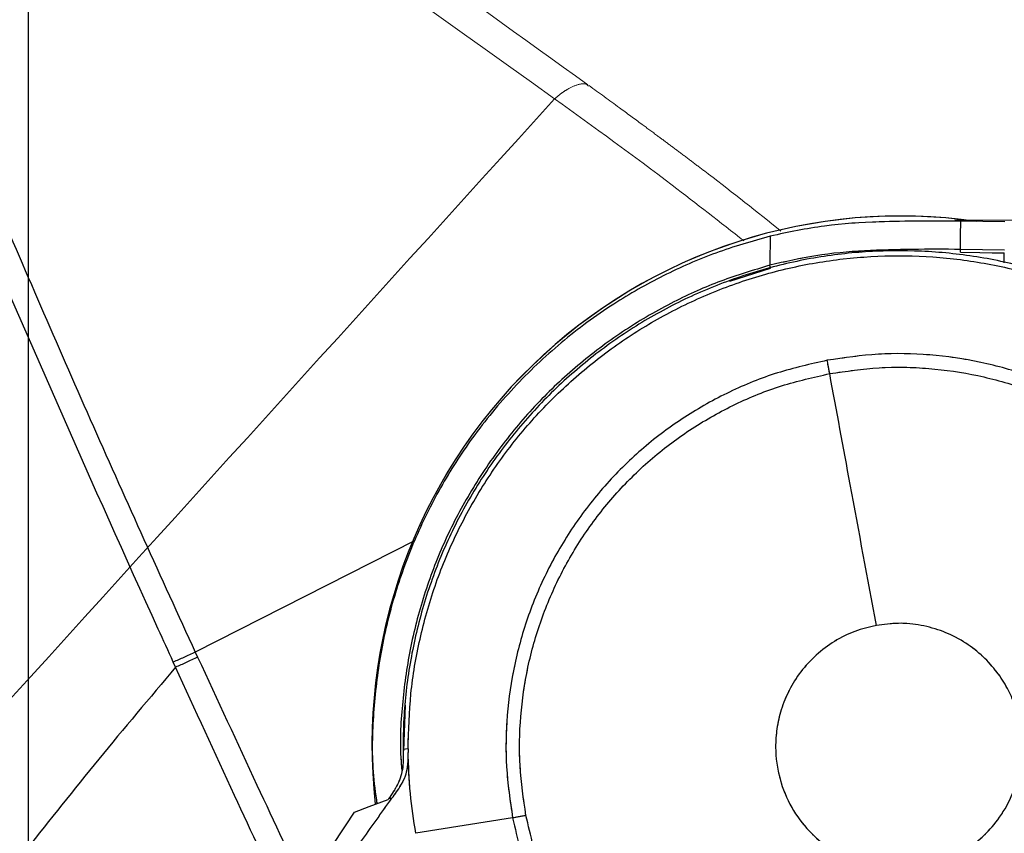
# Model space of a CAD drawing. Units: millimetres. Extents: x 0 to 297, y 0 to 210.
# Drawn here: x 157 to 164, y 96 to 102 of the extents above; entities that cross this region are included whole.
import ezdxf

# ---------------------------------------------------------------- set-up
doc = ezdxf.new("R2010")
doc.units = ezdxf.units.MM
doc.linetypes.add('PHANTOM', pattern=[12.7, 6.35, -1.27, 1.27, -1.27, 1.27, -1.27])
doc.layers.add('DEFAULT', color=179, linetype='Continuous')
doc.styles.add('SLDTEXTSTYLE3', font='TXT', dxfattribs={"width": 0.75})
doc.dimstyles.new('SLDDIMSTYLE2', dxfattribs={"dimtxt": 3.5, "dimasz": 3.302, "dimexe": 0, "dimexo": 0.0625, "dimgap": 0.875, "dimtad": 1, "dimdec": 0, "dimlfac": 15, "dimrnd": 1e-09, "dimzin": 12, "dimdsep": 46, "dimtxsty": 'SLDTEXTSTYLE3', "dimsah": 1, "dimcen": 0.09, "dimadec": 0, "dimazin": 3, "dimtfac": 1, "dimtdec": 0, "dimtofl": 0, "dimtmove": 0, "dimatfit": 3, "dimfxl": 0, "dimfrac": 2, "dimtolj": 1, "dimtzin": 12, "dimarcsym": 0})
doc.dimstyles.new('SLDDIMSTYLE3', dxfattribs={"dimtxt": 3.5, "dimasz": 3.302, "dimexe": 0, "dimexo": 0.0625, "dimgap": 0.875, "dimtad": 1, "dimdec": 0, "dimlfac": 15, "dimrnd": 1e-09, "dimzin": 12, "dimdsep": 46, "dimtxsty": 'SLDTEXTSTYLE3', "dimsah": 1, "dimcen": 0.09, "dimadec": 0, "dimazin": 3, "dimtfac": 1, "dimtdec": 0, "dimtmove": 0, "dimatfit": 0, "dimfxl": 0, "dimfrac": 2, "dimtolj": 1, "dimtzin": 12, "dimarcsym": 0})

# ---------------------------------------------------------------- blocks, each defined once
blk = doc.blocks.new('_D_4')
at = {"layer": 'DEFAULT'}
for p, q in [((156.8351, 82.2461), (156.8351, 152.7934)), ((177.3912, 148.5541), (177.3912, 152.7934)), ((156.8351, 151.7934), (150.4851, 151.7934)), ((177.3912, 151.7934), (156.8351, 151.7934)), ((177.3912, 151.7934), (215.7912, 151.7934))]:
    blk.add_line(p, q, dxfattribs=at)
for points in [[(156.8351, 151.7934), (153.5331, 152.3014), (153.5331, 151.2854)], [(177.3912, 151.7934), (180.6932, 151.2854), (180.6932, 152.3014)]]:
    blk.add_solid(points, dxfattribs=at)
at = {"layer": 'DEFAULT', "char_height": 3.5, "attachment_point": 1, "style": 'SLDTEXTSTYLE3'}
for s, insert in [('308', (197.3311, 156.3054)), ('Backrest', (191.68, 150.7492)), ('Fully reclined', (186.6293, 145.1929))]:
    blk.add_mtext(s, dxfattribs=dict(at, insert=insert))
blk = doc.blocks.new('_D_5')
at = {"layer": 'DEFAULT'}
for p, q in [((128.7907, 128.214), (108.0063, 128.214)), ((109.0063, 128.214), (109.0063, 41.008)), ((157.1271, 41.008), (108.0063, 41.008))]:
    blk.add_line(p, q, dxfattribs=at)
for points in [[(109.0063, 128.214), (108.4983, 124.912), (109.5143, 124.912)], [(109.0063, 41.008), (109.5143, 44.31), (108.4983, 44.31)]]:
    blk.add_solid(points, dxfattribs=at)
at = {"layer": 'DEFAULT', "char_height": 3.5, "attachment_point": 1, "rotation": 90, "style": 'SLDTEXTSTYLE3'}
for s, insert in [('Fully reclined', (115.6067, 48.2851)), ('1474 Max', (104.4942, 52.1886)), ('Backrest', (110.0505, 53.3358)), ('Min', (98.938, 64.006)), ('1308', (98.938, 53.6615))]:
    blk.add_mtext(s, dxfattribs=dict(at, insert=insert))
blk = doc.blocks.new('_D_6')
at = {"layer": 'DEFAULT'}
for p, q in [((142.5047, 138.3056), (87.8821, 138.3056)), ((88.8821, 41.008), (88.8821, 138.3056)), ((157.1271, 41.008), (87.8821, 41.008))]:
    blk.add_line(p, q, dxfattribs=at)
for points in [[(88.8821, 138.3056), (88.3741, 135.0036), (89.3901, 135.0036)], [(88.8821, 41.008), (89.3901, 44.31), (88.3741, 44.31)]]:
    blk.add_solid(points, dxfattribs=at)
at = {"layer": 'DEFAULT', "char_height": 3.5, "attachment_point": 1, "rotation": 90, "style": 'SLDTEXTSTYLE3'}
for s, insert in [('Fully upright', (95.4825, 48.7836)), ('1682 Max', (78.8138, 51.4499)), ('Backrest', (89.9263, 52.5972)), ('Min', (84.37, 63.9333)), ('1459', (84.37, 52.2763))]:
    blk.add_mtext(s, dxfattribs=dict(at, insert=insert))

msp = doc.modelspace()

# ---------------------------------------------------------------- linework, layer by layer
at = {"color": 7, "linetype": 'PHANTOM', "lineweight": 18}
for p, q in [((160.686516, 101.1241128), (160.6794129, 101.130035)), ((160.686516, 101.1241128), (160.6794129, 101.130035)), ((163.4867, 100.202545), (163.2035155, 100.2021756)), ((163.5476096, 100.1907593), (163.2456137, 100.1954593)), ((163.6909702, 100.202483), (163.4867, 100.202545)), ((161.935044, 100.0933152), (161.9317684, 99.9041279)), ((163.5442651, 99.9975947), (163.2422699, 100.0022621)), ((163.5427466, 99.9098691), (163.5439286, 99.9781554)), ((161.9317684, 99.9041279), (161.9315724, 99.8928029)), ((161.9315712, 99.8928026), (161.9312012, 99.8927034)), ((161.9362369, 99.8739322), (161.9312012, 99.8927034)), ((159.4162251, 96.554415), (159.4267806, 96.8698568)), ((159.4454479, 96.5695642), (159.445642, 96.5437395)), ((159.3112131, 96.224542), (159.3084589, 96.2203224)), ((159.33454, 96.2293036), (159.3112131, 96.224542)), ((160.1638581, 96.0943804), (159.4986416, 95.9885046))]:
    msp.add_line(p, q, dxfattribs=at)
at = {"color": 7, "linetype": 'Continuous', "lineweight": 25}
for p, q in [((163.5476096, 100.1907593), (163.2456137, 100.1954593)), ((161.935044, 100.0933152), (161.9317684, 99.9041279)), ((163.5442651, 99.9975947), (163.2422699, 100.0022621)), ((163.5427466, 99.9098691), (163.5439286, 99.9781554)), ((161.9317684, 99.9041279), (161.9315724, 99.8928029)), ((161.9315712, 99.8928026), (161.9312012, 99.8927034)), ((161.9362369, 99.8739322), (161.9312012, 99.8927034)), ((159.488964, 97.9989038), (157.9826278, 97.23355)), ((157.9826278, 97.23355), (157.9988185, 97.1984274)), ((157.8475281, 97.1300837), (157.8314546, 97.1653027)), ((159.4162251, 96.554415), (159.4267806, 96.8698568)), ((159.4454479, 96.5695642), (159.445642, 96.5437395)), ((159.3112131, 96.224542), (159.3084589, 96.2203224)), ((159.33454, 96.2293036), (159.3112131, 96.224542)), ((160.1638581, 96.0943804), (159.4986416, 95.9885046))]:
    msp.add_line(p, q, dxfattribs=at)
at = {"color": 7, "linetype": 'Continuous', "lineweight": 25, "flags": 128}
for points in [[(163.2422699, 100.0022621), (163.2439188, 100.0973049), (163.2456137, 100.1954593)], [(163.2418937, 99.9828293), (163.3753477, 99.9807629), (163.4596382, 99.9794576), (163.5264268, 99.9784234), (163.5439286, 99.9781525)], [(161.6571149, 99.7833506), (161.936233, 99.8739312), (161.9362369, 99.8739322), (161.9362369, 99.8739322)], [(159.4454479, 96.5695642), (159.428018, 96.5665037), (159.410882, 96.5634938)], [(159.076407, 96.1343285), (159.1770681, 96.1716315), (159.3084589, 96.2203224)], [(158.9171696, 95.8910762), (159.014242, 96.0393642), (159.076407, 96.1343285)]]:
    msp.add_lwpolyline(points, dxfattribs=at)
at = {"color": 7, "linetype": 'PHANTOM', "lineweight": 18, "flags": 128}
for points in [[(163.2422699, 100.0022621), (163.2439188, 100.0973049), (163.2456137, 100.1954593)], [(163.2418937, 99.9828293), (163.3753477, 99.9807629), (163.4596382, 99.9794576), (163.5264268, 99.9784234), (163.5439286, 99.9781525)], [(161.6571149, 99.7833506), (161.936233, 99.8739312), (161.9362369, 99.8739322), (161.9362369, 99.8739322)], [(159.4454479, 96.5695642), (159.428018, 96.5665037), (159.410882, 96.5634938)], [(159.076407, 96.1343285), (159.1770681, 96.1716315), (159.3084589, 96.2203224)], [(158.9171696, 95.8910762), (159.014242, 96.0393642), (159.076407, 96.1343285)]]:
    msp.add_lwpolyline(points, dxfattribs=at)
at = {"color": 7, "linetype": 'Continuous', "lineweight": 25}
msp.add_arc((162.8304837, 96.5980581), 3.6333333, 81.75180513, 186.45655307, dxfattribs=at)
at = {"color": 7, "linetype": 'PHANTOM', "lineweight": 18}
msp.add_arc((162.8304837, 96.5980581), 3.6333333, 81.75180513, 186.45655307, dxfattribs=at)
at = {"color": 7, "linetype": 'Continuous', "lineweight": 25}
for points, knots in [([(152.921493, 109.8181515), (152.9214935, 109.8181502), (153.1280739, 109.235813), (153.6154873, 107.8854414), (154.4072644, 105.775723), (155.4169784, 103.1963912), (156.3749557, 100.8656542), (157.2780488, 98.7835604), (157.7451063, 97.7489842), (157.9826273, 97.2335513), (157.9826278, 97.23355)], [0, 0, 0, 0, 0.000000295, 0.136609567, 0.31739941, 0.498189199, 0.749010863, 0.874505539, 0.999999705, 1, 1, 1, 1]), ([(157.8314546, 97.1653027), (157.796993, 97.2408528), (157.3083445, 98.3121136), (156.3932279, 100.3920472), (155.2433453, 103.1714635), (154.2407488, 105.7125183), (153.4396714, 107.821109), (152.9502112, 109.1722208), (152.7395375, 109.7537672)], [0, 0, 0, 0, 0.018343232, 0.260097311, 0.501857853, 0.682627043, 0.863396123, 1, 1, 1, 1]), ([(165.8119648, 101.3648468), (165.2612087, 102.1951827), (164.1343452, 103.8940747), (162.3873256, 106.4324947), (161.194837, 108.1422666), (160.5985889, 108.9971582)], [0, 0, 0, 0, 0.323407595, 0.661701586, 1, 1, 1, 1]), ([(166.0688087, 101.3604011), (165.7830872, 101.7939329), (165.1907621, 102.6926815), (164.2934087, 104.0317893), (163.3895972, 105.3600626), (162.5135064, 106.627502), (161.6723214, 107.8395622), (161.1227702, 108.6283964), (160.8540949, 109.014057)], [0, 0, 0, 0, 0.168201274, 0.348695645, 0.522117308, 0.688572181, 0.847743122, 1, 1, 1, 1]), ([(163.2456137, 100.1954593), (163.0585026, 100.1963934), (162.7459407, 100.1979538), (162.3062837, 100.1715303), (162.0591915, 100.1194713), (161.935044, 100.0933152)], [0, 0, 0, 0, 0.4259886133, 0.7115973916, 1, 1, 1, 1]), ([(161.935044, 100.0933152), (161.8092789, 100.0573154), (161.5573756, 99.985209), (161.1972996, 99.8262504), (160.8390727, 99.6234425), (160.4924611, 99.3672398), (160.1661816, 99.0581855), (159.8888453, 98.722214), (159.6619527, 98.367193), (159.4818961, 98.0017296), (159.3436741, 97.6185292), (159.249606, 97.2218792), (159.2030605, 96.8176934), (159.1924986, 96.4715322), (159.2209983, 96.2644557), (159.2310218, 96.1916257)], [0, 0, 0, 0, 0.0756566878, 0.1515378176, 0.2271942174, 0.3136025109, 0.4003466182, 0.4867549116, 0.5651262573, 0.6437475158, 0.7221188615, 0.8004902071, 0.8791114656, 0.9574828113, 1, 1, 1, 1]), ([(166.1830989, 97.1250137), (166.1583284, 97.2521316), (166.1087873, 97.5063681), (165.9811701, 97.872157), (165.8162213, 98.2202465), (165.6138841, 98.5459299), (165.376859, 98.8473585), (165.1066731, 99.1196248), (164.8079861, 99.3603098), (164.4843474, 99.5664676), (164.1390973, 99.7341008), (163.7773719, 99.8624241), (163.4036078, 99.9498546), (163.0222865, 99.9937535), (162.6385169, 99.9950995), (162.2569189, 99.953877), (161.8825927, 99.8690867), (161.5200324, 99.7433427), (161.1736061, 99.578143), (160.848458, 99.3742342), (160.5479594, 99.1355768), (160.2757218, 98.8650235), (160.0363789, 98.5649574), (159.8318012, 98.2402289), (159.6644801, 97.8947749), (159.537813, 97.532357), (159.4527281, 97.1582028), (159.4141835, 96.833061), (159.4117515, 96.6344897), (159.410882, 96.5634943)], [0, 0, 0, 0, 0.038127205, 0.076254614, 0.113797497, 0.151459922, 0.189002779, 0.226570191, 0.264257142, 0.30182431, 0.339412748, 0.377121081, 0.414709529, 0.452293978, 0.489998293, 0.527582741, 0.565164789, 0.602866621, 0.640448549, 0.67803006, 0.715731331, 0.753312742, 0.790899163, 0.828605549, 0.866192223, 0.903781801, 0.941491479, 0.979081389, 1, 1, 1, 1]), ([(163.2422699, 100.0022621), (163.0223092, 100.0032019), (162.6901067, 100.0046214), (162.2508564, 99.9668389), (162.0364899, 99.9171313), (161.9315724, 99.8928029)], [0, 0, 0, 0, 0.500141069, 0.755353657, 1, 1, 1, 1]), ([(159.4454479, 96.5695642), (159.4490651, 96.6959463), (159.456311, 96.9491133), (159.5208576, 97.3240932), (159.6235095, 97.689905), (159.7683888, 98.0414099), (159.9511029, 98.3746521), (160.1697179, 98.6855834), (160.4225921, 98.9692902), (160.7053173, 99.2231282), (161.0144561, 99.4440698), (161.3469046, 99.6280123), (161.6976209, 99.7739173), (162.062395, 99.8800499), (162.4369381, 99.9435698), (162.8161515, 99.9651732), (163.1954876, 99.9445951), (163.5699581, 99.8805626), (163.9349796, 99.7754176), (164.2861521, 99.6304318), (164.6183433, 99.4460419), (164.9279911, 99.2259711), (165.2113842, 98.9729013), (165.4637616, 98.6889561), (165.683328, 98.3788703), (165.8781703, 98.0243035), (166.0403374, 97.6255513), (166.1056215, 97.3300197), (166.1382635, 97.182254)], [0, 0, 0, 0, 0.03786576, 0.075852223, 0.113717619, 0.151583209, 0.189569613, 0.227435183, 0.265289381, 0.303264478, 0.341118921, 0.378963204, 0.416928212, 0.454772556, 0.492614229, 0.530576524, 0.568418145, 0.606263271, 0.644229078, 0.682074233, 0.719921706, 0.757889984, 0.795737649, 0.833582559, 0.871548044, 0.909392539, 0.9546963, 1, 1, 1, 1]), ([(161.9312012, 99.8927034), (161.8184257, 99.8587824), (161.5928748, 99.7909404), (161.2603916, 99.64169), (160.9357178, 99.4539987), (160.6257857, 99.2244363), (160.3430877, 98.9621111), (160.0924245, 98.6689798), (159.8758507, 98.3499263), (159.6958954, 98.0087682), (159.5565878, 97.6492164), (159.4570646, 97.276402), (159.4030399, 96.8951193), (159.3858804, 96.6085597), (159.3996436, 96.451682), (159.4022034, 96.4225033)], [0, 0, 0, 0, 0.076044199, 0.152088397, 0.234907941, 0.317991581, 0.400811125, 0.483630668, 0.566714309, 0.649533852, 0.732353396, 0.815437037, 0.89825658, 0.981076123, 1, 1, 1, 1]), ([(162.3266494, 99.239812), (162.2114413, 99.2139322), (161.9812079, 99.1622136), (161.6523642, 99.0281287), (161.3436156, 98.8558581), (161.0599632, 98.6438494), (160.8067562, 98.3972092), (160.5877639, 98.1194757), (160.4067385, 97.8155346), (160.2670312, 97.4908609), (160.1705817, 97.1501702), (160.1201738, 96.8001721), (160.1126204, 96.4450192), (160.1467758, 96.2112809), (160.1638581, 96.0943804)], [0, 0, 0, 0, 0.083491096, 0.166849672, 0.250378396, 0.333287704, 0.416840145, 0.499972931, 0.58301742, 0.666628753, 0.749552102, 0.832973894, 0.916464504, 1, 1, 1, 1]), ([(165.4730211, 97.0763743), (165.4471485, 97.1916926), (165.3954178, 97.4222637), (165.2612563, 97.7513325), (165.0888914, 98.0602419), (164.8768301, 98.3439693), (164.630083, 98.5972347), (164.3521526, 98.8163253), (164.0481302, 98.9973263), (163.7232785, 99.1370133), (163.3823867, 99.2334304), (163.0322872, 99.2837222), (162.6770982, 99.2911316), (162.4435272, 99.2569275), (162.3266494, 99.239812)], [0, 0, 0, 0, 0.083534065, 0.167020713, 0.250446221, 0.333369284, 0.416979851, 0.500026257, 0.58315772, 0.666711458, 0.749621164, 0.833149391, 0.916508704, 1, 1, 1, 1]), ([(162.3436465, 99.14807), (162.3418896, 99.1575529), (162.3384605, 99.1760619), (162.333789, 99.201276), (162.3297171, 99.223254), (162.3276886, 99.2342026), (162.3266494, 99.239812)], [0, 0, 0, 0, 0.2561674467, 0.5, 0.7438325533, 1, 1, 1, 1]), ([(162.3436465, 99.14807), (162.4564849, 99.164594), (162.6819832, 99.1976159), (163.0248962, 99.1904626), (163.3628957, 99.1419089), (163.6920057, 99.0488242), (164.00563, 98.913965), (164.2991448, 98.7392197), (164.5674694, 98.5277014), (164.8056884, 98.2831892), (165.0104205, 98.009268), (165.1768282, 97.7110351), (165.3063529, 97.3933394), (165.3562956, 97.1707373), (165.3812741, 97.0594046)], [0, 0, 0, 0, 0.083491296, 0.166850609, 0.250378836, 0.333288542, 0.41684228, 0.499973743, 0.583020149, 0.666630716, 0.749553779, 0.832979287, 0.916465935, 1, 1, 1, 1]), ([(160.2556052, 96.1113501), (160.2391133, 96.2242104), (160.2061383, 96.4498702), (160.2134307, 96.7927484), (160.2620964, 97.1306499), (160.3552124, 97.4595658), (160.4900911, 97.7730182), (160.66486, 98.0664546), (160.8762835, 98.334589), (161.1207393, 98.5727049), (161.3945881, 98.7773862), (161.6926658, 98.9437029), (162.0101441, 99.0731535), (162.2324202, 99.1230846), (162.3436465, 99.14807)], [0, 0, 0, 0, 0.083535496, 0.167026106, 0.250447898, 0.333371247, 0.41698258, 0.500027069, 0.583159855, 0.666712296, 0.749621604, 0.833150328, 0.916508904, 1, 1, 1, 1]), ([(162.6643676, 97.4176143), (162.6044138, 97.7410955), (162.4971235, 98.3199824), (162.3906311, 98.8945639), (162.3436465, 99.14807)], [0, 0, 0, 0, 0.558798743, 1, 1, 1, 1]), ([(162.6643676, 97.4176143), (162.6147541, 97.4057159), (162.5142794, 97.3816199), (162.3741395, 97.3111109), (162.2479875, 97.2172858), (162.1427519, 97.102732), (162.0623219, 96.9751586), (162.0078642, 96.8419764), (161.9779265, 96.7100811), (161.9667232, 96.5493913), (161.9921995, 96.3626937), (162.0741273, 96.1648515), (162.1944998, 96.0024441), (162.3364729, 95.8822483), (162.4814253, 95.8040109), (162.6153065, 95.7604389), (162.7300687, 95.7415395), (162.822571, 95.7377674), (162.8926286, 95.7416693), (162.9400837, 95.7475266), (162.9642909, 95.7517964), (162.9724926, 95.753243)], [0, 0, 0, 0, 0.057499385, 0.116444692, 0.175767701, 0.23435376, 0.291159259, 0.345311207, 0.396167207, 0.443329888, 0.526773207, 0.606464583, 0.682849855, 0.753007854, 0.814976954, 0.867816063, 0.911380394, 0.946004197, 0.972224203, 0.990589202, 1, 1, 1, 1]), ([(162.9724926, 95.753243), (162.9806687, 95.7548284), (163.0048002, 95.7595076), (163.0512071, 95.771027), (163.1180185, 95.7924636), (163.2030399, 95.8291007), (163.3034304, 95.8878313), (163.4128403, 95.9764438), (163.5201777, 96.1013876), (163.6097126, 96.2644425), (163.6639671, 96.4591787), (163.6696395, 96.6732383), (163.6265914, 96.8566828), (163.5586051, 97.0027123), (163.4834342, 97.1151488), (163.3849078, 97.220009), (163.2641381, 97.3103343), (163.1248678, 97.3796227), (162.973488, 97.4220683), (162.8173943, 97.4377356), (162.7149524, 97.4242656), (162.6643676, 97.4176143)], [0, 0, 0, 0, 0.009410836, 0.027775837, 0.053995843, 0.088619646, 0.132183976, 0.185023083, 0.246992181, 0.317150177, 0.393535446, 0.473226819, 0.556670135, 0.603832813, 0.65468881, 0.708840756, 0.765646252, 0.824232309, 0.883555314, 0.942500618, 1, 1, 1, 1]), ([(157.9988162, 97.1984264), (158.1345986, 96.9052929), (158.5057435, 96.1040471), (158.8834279, 95.2999004), (159.1205337, 94.7867522), (159.1227806, 94.7818895)], [0, 0, 0, 0, 0.363640954, 0.993969688, 1, 1, 1, 1]), ([(157.8475287, 97.1300854), (157.6691341, 96.9186444), (157.3122527, 96.495653), (156.8172299, 95.8733018), (156.3429746, 95.2583488), (155.8959205, 94.6560456), (155.4753456, 94.0672998), (155.2353209, 93.6974603), (155.1153, 93.5125273)], [0, 0, 0, 0, 0.16399138, 0.328067547, 0.492045521, 0.661309822, 0.830642794, 1, 1, 1, 1]), ([(159.2448373, 94.1234443), (159.1509705, 94.3247064), (158.8204879, 95.0333017), (158.3493863, 96.033124), (157.982016, 96.8361265), (157.8475302, 97.1300871)], [0, 0, 0, 0, 0.200946839, 0.707485082, 1, 1, 1, 1]), ([(159.410882, 96.5634938), (159.4122817, 96.5233335), (159.4151279, 96.4416735), (159.3791273, 96.3235872), (159.3334446, 96.256964), (159.3112125, 96.2245411)], [0, 0, 0, 0, 0.331896152, 0.674859755, 1, 1, 1, 1]), ([(159.3345799, 96.2293595), (159.3554331, 96.2578221), (159.3884239, 96.3028512), (159.4263144, 96.3735952), (159.4446984, 96.4459008), (159.4459885, 96.5036427), (159.445695, 96.5376039), (159.445642, 96.5437395)], [0, 0, 0, 0, 0.376105451, 0.595016311, 0.757065607, 0.956109905, 1, 1, 1, 1]), ([(159.4986416, 95.9885046), (159.4842063, 96.0794653), (159.4550103, 96.2634375), (159.4488057, 96.4496138), (159.4456689, 96.5437396)], [0, 0, 0, 0, 0.494426993, 1, 1, 1, 1]), ([(159.1186694, 95.9284224), (159.1539385, 95.9774016), (159.2244982, 96.0753898), (159.2978786, 96.1780258), (159.3345799, 96.2293595)], [0, 0, 0, 0, 0.499847835, 1, 1, 1, 1]), ([(160.2556052, 96.1113501), (160.2461218, 96.1095961), (160.2276118, 96.1061724), (160.2023963, 96.1015085), (160.180417, 96.0974432), (160.1694678, 96.095418), (160.1638581, 96.0943804)], [0, 0, 0, 0, 0.256167447, 0.5, 0.743832553, 1, 1, 1, 1]), ([(160.1638581, 96.0943804), (160.1974066, 95.9509433), (160.2645294, 95.6639592), (160.4530603, 95.2628139), (160.6960356, 94.8922793), (160.9049718, 94.6851164), (161.009486, 94.5814893)], [0, 0, 0, 0, 0.250116127, 0.500424061, 0.750101858, 1, 1, 1, 1]), ([(161.0720066, 94.6507472), (160.9711046, 94.7507928), (160.7693897, 94.9507957), (160.534812, 95.308524), (160.352797, 95.695805), (160.2879942, 95.9728705), (160.2556052, 96.1113501)], [0, 0, 0, 0, 0.249898142, 0.499575939, 0.749883873, 1, 1, 1, 1])]:
    msp.add_open_spline(points, degree=3, knots=knots, dxfattribs=at)
at = {"color": 7, "linetype": 'PHANTOM', "lineweight": 18}
for points, knots in [([(160.6814117, 101.1328212), (160.2269595, 101.4599982), (159.3203361, 102.1127103), (157.9716998, 103.0680675), (156.6540711, 103.9873294), (155.3840321, 104.859647), (154.1663282, 105.6926414), (153.3718685, 106.2340283), (152.9834576, 106.498712)], [0, 0, 0, 0, 0.179040832, 0.357183096, 0.52834482, 0.692630543, 0.849727252, 1, 1, 1, 1]), ([(160.4526558, 101.0370519), (159.6050154, 101.6435323), (157.9097439, 102.8564866), (155.3356075, 104.6325296), (153.6123556, 105.8054558), (152.750724, 106.3919227)], [0, 0, 0, 0, 0.33333429, 0.666664966, 1, 1, 1, 1]), ([(160.6794129, 101.130035), (160.6769372, 101.1325235), (160.6654713, 101.1440486), (160.6185053, 101.1393825), (160.5540552, 101.1122843), (160.4966198, 101.0742826), (160.4674491, 101.0495795), (160.4526557, 101.0370519)], [0, 0, 0, 0, 0.08752304, 0.405363281, 0.700963291, 0.848349368, 1, 1, 1, 1]), ([(162.0080379, 100.1283945), (161.8432931, 100.2601462), (161.648883, 100.415622), (161.4197779, 100.588515), (161.3299527, 100.65607), (161.2433262, 100.7208071), (161.1520007, 100.7887442), (161.0377177, 100.8733267), (160.8809817, 100.9885557), (160.7591018, 101.0773673), (160.68952, 101.1280702)], [0, 0, 0, 0, 0.382463121, 0.4513323, 0.520316399, 0.586214367, 0.647373035, 0.726649264, 0.843942755, 1, 1, 1, 1]), ([(160.4526557, 101.0370519), (159.7898417, 100.3061059), (158.4642138, 98.8442139), (156.4783766, 96.6542483), (155.1567288, 95.1967455), (154.4959048, 94.4679941)], [0, 0, 0, 0, 0.33333332, 0.666666654, 1, 1, 1, 1]), ([(161.7540171, 100.0600085), (161.5905039, 100.1885441), (161.1640404, 100.5237818), (160.7239859, 100.8412848), (160.4526557, 101.0370519)], [0, 0, 0, 0, 0.3834166374, 1, 1, 1, 1]), ([(163.2456137, 100.1954593), (163.0585026, 100.1963934), (162.7459407, 100.1979538), (162.3062837, 100.1715303), (162.0591915, 100.1194713), (161.935044, 100.0933152)], [0, 0, 0, 0, 0.425988613, 0.711597392, 1, 1, 1, 1]), ([(161.935044, 100.0933152), (161.8092789, 100.0573154), (161.5573756, 99.985209), (161.1972996, 99.8262504), (160.8390727, 99.6234425), (160.4924611, 99.3672398), (160.1661816, 99.0581855), (159.8888453, 98.722214), (159.6619527, 98.367193), (159.4818961, 98.0017296), (159.3436741, 97.6185292), (159.249606, 97.2218792), (159.2030605, 96.8176934), (159.1924986, 96.4715322), (159.2209983, 96.2644557), (159.2310218, 96.1916257)], [0, 0, 0, 0, 0.075656688, 0.151537818, 0.227194217, 0.313602511, 0.400346618, 0.486754912, 0.565126257, 0.643747516, 0.722118861, 0.800490207, 0.879111466, 0.957482811, 1, 1, 1, 1]), ([(166.1830989, 97.1250137), (166.1583284, 97.2521316), (166.1087873, 97.5063681), (165.9811701, 97.872157), (165.8162213, 98.2202465), (165.6138841, 98.5459299), (165.376859, 98.8473585), (165.1066731, 99.1196248), (164.8079861, 99.3603098), (164.4843474, 99.5664676), (164.1390973, 99.7341008), (163.7773719, 99.8624241), (163.4036078, 99.9498546), (163.0222865, 99.9937535), (162.6385169, 99.9950995), (162.2569189, 99.953877), (161.8825927, 99.8690867), (161.5200324, 99.7433427), (161.1736061, 99.578143), (160.848458, 99.3742342), (160.5479594, 99.1355768), (160.2757218, 98.8650235), (160.0363789, 98.5649574), (159.8318012, 98.2402289), (159.6644801, 97.8947749), (159.537813, 97.532357), (159.4527281, 97.1582028), (159.4141835, 96.833061), (159.4117515, 96.6344897), (159.410882, 96.5634943)], [0, 0, 0, 0, 0.038127205, 0.076254614, 0.113797497, 0.151459922, 0.189002779, 0.226570191, 0.264257142, 0.30182431, 0.339412748, 0.377121081, 0.414709529, 0.452293978, 0.489998293, 0.527582741, 0.565164789, 0.602866621, 0.640448549, 0.67803006, 0.715731331, 0.753312742, 0.790899163, 0.828605549, 0.866192223, 0.903781801, 0.941491479, 0.979081389, 1, 1, 1, 1]), ([(163.2422699, 100.0022621), (163.0223092, 100.0032019), (162.6901067, 100.0046214), (162.2508564, 99.9668389), (162.0364899, 99.9171313), (161.9315724, 99.8928029)], [0, 0, 0, 0, 0.500141069, 0.755353657, 1, 1, 1, 1]), ([(159.4454479, 96.5695642), (159.4490651, 96.6959463), (159.456311, 96.9491133), (159.5208576, 97.3240932), (159.6235095, 97.689905), (159.7683888, 98.0414099), (159.9511029, 98.3746521), (160.1697179, 98.6855834), (160.4225921, 98.9692902), (160.7053173, 99.2231282), (161.0144561, 99.4440698), (161.3469046, 99.6280123), (161.6976209, 99.7739173), (162.062395, 99.8800499), (162.4369381, 99.9435698), (162.8161515, 99.9651732), (163.1954876, 99.9445951), (163.5699581, 99.8805626), (163.9349796, 99.7754176), (164.2861521, 99.6304318), (164.6183433, 99.4460419), (164.9279911, 99.2259711), (165.2113842, 98.9729013), (165.4637616, 98.6889561), (165.683328, 98.3788703), (165.8781703, 98.0243035), (166.0403374, 97.6255513), (166.1056215, 97.3300197), (166.1382635, 97.182254)], [0, 0, 0, 0, 0.0378657597, 0.075852223, 0.1137176186, 0.151583209, 0.1895696129, 0.2274351832, 0.2652893815, 0.3032644776, 0.3411189214, 0.3789632041, 0.4169282121, 0.4547725557, 0.4926142286, 0.5305765239, 0.5684181454, 0.6062632708, 0.6442290785, 0.682074233, 0.7199217064, 0.7578899836, 0.7957376488, 0.8335825587, 0.8715480437, 0.9093925387, 0.9546963004, 1, 1, 1, 1]), ([(161.9312012, 99.8927034), (161.8184257, 99.8587824), (161.5928748, 99.7909404), (161.2603916, 99.64169), (160.9357178, 99.4539987), (160.6257857, 99.2244363), (160.3430877, 98.9621111), (160.0924245, 98.6689798), (159.8758507, 98.3499263), (159.6958954, 98.0087682), (159.5565878, 97.6492164), (159.4570646, 97.276402), (159.4030399, 96.8951193), (159.3858804, 96.6085597), (159.3996436, 96.451682), (159.4022034, 96.4225033)], [0, 0, 0, 0, 0.076044199, 0.152088397, 0.234907941, 0.317991581, 0.400811125, 0.483630668, 0.566714309, 0.649533852, 0.732353396, 0.815437037, 0.89825658, 0.981076123, 1, 1, 1, 1]), ([(162.3266494, 99.239812), (162.2114413, 99.2139322), (161.9812079, 99.1622136), (161.6523642, 99.0281287), (161.3436156, 98.8558581), (161.0599632, 98.6438494), (160.8067562, 98.3972092), (160.5877639, 98.1194757), (160.4067385, 97.8155346), (160.2670312, 97.4908609), (160.1705817, 97.1501702), (160.1201738, 96.8001721), (160.1126204, 96.4450192), (160.1467758, 96.2112809), (160.1638581, 96.0943804)], [0, 0, 0, 0, 0.083491096, 0.166849672, 0.250378396, 0.333287704, 0.416840145, 0.499972931, 0.58301742, 0.666628753, 0.749552102, 0.832973894, 0.916464504, 1, 1, 1, 1]), ([(165.4730211, 97.0763743), (165.4471485, 97.1916926), (165.3954178, 97.4222637), (165.2612563, 97.7513325), (165.0888914, 98.0602419), (164.8768301, 98.3439693), (164.630083, 98.5972347), (164.3521526, 98.8163253), (164.0481302, 98.9973263), (163.7232785, 99.1370133), (163.3823867, 99.2334304), (163.0322872, 99.2837222), (162.6770982, 99.2911316), (162.4435272, 99.2569275), (162.3266494, 99.239812)], [0, 0, 0, 0, 0.083534065, 0.167020713, 0.250446221, 0.333369284, 0.416979851, 0.500026257, 0.58315772, 0.666711458, 0.749621164, 0.833149391, 0.916508704, 1, 1, 1, 1]), ([(162.3436465, 99.14807), (162.3418896, 99.1575529), (162.3384605, 99.1760619), (162.333789, 99.201276), (162.3297171, 99.223254), (162.3276886, 99.2342026), (162.3266494, 99.239812)], [0, 0, 0, 0, 0.2561674467, 0.5, 0.7438325533, 1, 1, 1, 1]), ([(162.3436465, 99.14807), (162.4564849, 99.164594), (162.6819832, 99.1976159), (163.0248962, 99.1904626), (163.3628957, 99.1419089), (163.6920057, 99.0488242), (164.00563, 98.913965), (164.2991448, 98.7392197), (164.5674694, 98.5277014), (164.8056884, 98.2831892), (165.0104205, 98.009268), (165.1768282, 97.7110351), (165.3063529, 97.3933394), (165.3562956, 97.1707373), (165.3812741, 97.0594046)], [0, 0, 0, 0, 0.083491296, 0.166850609, 0.250378836, 0.333288542, 0.41684228, 0.499973743, 0.583020149, 0.666630716, 0.749553779, 0.832979287, 0.916465935, 1, 1, 1, 1]), ([(160.2556052, 96.1113501), (160.2391133, 96.2242104), (160.2061383, 96.4498702), (160.2134307, 96.7927484), (160.2620964, 97.1306499), (160.3552124, 97.4595658), (160.4900911, 97.7730182), (160.66486, 98.0664546), (160.8762835, 98.334589), (161.1207393, 98.5727049), (161.3945881, 98.7773862), (161.6926658, 98.9437029), (162.0101441, 99.0731535), (162.2324202, 99.1230846), (162.3436465, 99.14807)], [0, 0, 0, 0, 0.083535496, 0.167026106, 0.250447898, 0.333371247, 0.41698258, 0.500027069, 0.583159855, 0.666712296, 0.749621604, 0.833150328, 0.916508904, 1, 1, 1, 1]), ([(162.6643676, 97.4176143), (162.6044138, 97.7410955), (162.4971235, 98.3199824), (162.3906311, 98.8945639), (162.3436465, 99.14807)], [0, 0, 0, 0, 0.558798743, 1, 1, 1, 1]), ([(162.6643676, 97.4176143), (162.6147541, 97.4057159), (162.5142794, 97.3816199), (162.3741395, 97.3111109), (162.2479875, 97.2172858), (162.1427519, 97.102732), (162.0623219, 96.9751586), (162.0078642, 96.8419764), (161.9779265, 96.7100811), (161.9667232, 96.5493913), (161.9921995, 96.3626937), (162.0741273, 96.1648515), (162.1944998, 96.0024441), (162.3364729, 95.8822483), (162.4814253, 95.8040109), (162.6153065, 95.7604389), (162.7300687, 95.7415395), (162.822571, 95.7377674), (162.8926286, 95.7416693), (162.9400837, 95.7475266), (162.9642909, 95.7517964), (162.9724926, 95.753243)], [0, 0, 0, 0, 0.057499385, 0.116444692, 0.175767701, 0.23435376, 0.291159259, 0.345311207, 0.396167207, 0.443329888, 0.526773207, 0.606464583, 0.682849855, 0.753007854, 0.814976954, 0.867816063, 0.911380394, 0.946004197, 0.972224203, 0.990589202, 1, 1, 1, 1]), ([(162.9724926, 95.753243), (162.9806687, 95.7548284), (163.0048002, 95.7595076), (163.0512071, 95.771027), (163.1180185, 95.7924636), (163.2030399, 95.8291007), (163.3034304, 95.8878313), (163.4128403, 95.9764438), (163.5201777, 96.1013876), (163.6097126, 96.2644425), (163.6639671, 96.4591787), (163.6696395, 96.6732383), (163.6265914, 96.8566828), (163.5586051, 97.0027123), (163.4834342, 97.1151488), (163.3849078, 97.220009), (163.2641381, 97.3103343), (163.1248678, 97.3796227), (162.973488, 97.4220683), (162.8173943, 97.4377356), (162.7149524, 97.4242656), (162.6643676, 97.4176143)], [0, 0, 0, 0, 0.0094108364, 0.0277758368, 0.0539958426, 0.0886196459, 0.1321839755, 0.1850230832, 0.246992181, 0.3171501774, 0.3935354462, 0.473226819, 0.5566701345, 0.6038328127, 0.6546888103, 0.7088407561, 0.7656462522, 0.8242323086, 0.8835553143, 0.9425006175, 1, 1, 1, 1]), ([(159.410882, 96.5634938), (159.4122817, 96.5233335), (159.4151279, 96.4416735), (159.3791273, 96.3235872), (159.3334446, 96.256964), (159.3112125, 96.2245411)], [0, 0, 0, 0, 0.331896152, 0.674859755, 1, 1, 1, 1]), ([(159.3345799, 96.2293595), (159.3554331, 96.2578221), (159.3884239, 96.3028512), (159.4263144, 96.3735952), (159.4446984, 96.4459008), (159.4459885, 96.5036427), (159.445695, 96.5376039), (159.445642, 96.5437395)], [0, 0, 0, 0, 0.376105451, 0.595016311, 0.757065607, 0.956109905, 1, 1, 1, 1]), ([(159.4986416, 95.9885046), (159.4842063, 96.0794653), (159.4550103, 96.2634375), (159.4488057, 96.4496138), (159.4456689, 96.5437396)], [0, 0, 0, 0, 0.494426993, 1, 1, 1, 1]), ([(159.1186694, 95.9284224), (159.1539385, 95.9774016), (159.2244982, 96.0753898), (159.2978786, 96.1780258), (159.3345799, 96.2293595)], [0, 0, 0, 0, 0.499847835, 1, 1, 1, 1]), ([(160.2556052, 96.1113501), (160.2461218, 96.1095961), (160.2276118, 96.1061724), (160.2023963, 96.1015085), (160.180417, 96.0974432), (160.1694678, 96.095418), (160.1638581, 96.0943804)], [0, 0, 0, 0, 0.256167447, 0.5, 0.743832553, 1, 1, 1, 1]), ([(160.1638581, 96.0943804), (160.1974066, 95.9509433), (160.2645294, 95.6639592), (160.4530603, 95.2628139), (160.6960356, 94.8922793), (160.9049718, 94.6851164), (161.009486, 94.5814893)], [0, 0, 0, 0, 0.250116127, 0.500424061, 0.750101858, 1, 1, 1, 1]), ([(161.0720066, 94.6507472), (160.9711046, 94.7507928), (160.7693897, 94.9507957), (160.534812, 95.308524), (160.352797, 95.695805), (160.2879942, 95.9728705), (160.2556052, 96.1113501)], [0, 0, 0, 0, 0.249898142, 0.499575939, 0.749883873, 1, 1, 1, 1])]:
    msp.add_open_spline(points, degree=3, knots=knots, dxfattribs=at)
at = {"color": 7, "linetype": 'Continuous', "lineweight": 25}
for points in [[(163.2419687, 99.9828286), (163.2420298, 99.9880902), (163.242152, 99.9986132), (163.2421805, 100.0010464), (163.2421948, 100.002263)], [(157.9826278, 97.23355), (157.9554165, 97.2211352), (157.9009938, 97.1963055), (157.8546344, 97.1756369), (157.8314546, 97.1653027)], [(157.9988162, 97.1984264), (157.9715815, 97.1859933), (157.9171119, 97.1611271), (157.8707241, 97.1404338), (157.8475302, 97.1300871)]]:
    msp.add_open_spline(points, degree=3, dxfattribs=at)
at = {"color": 7, "linetype": 'PHANTOM', "lineweight": 18}
msp.add_open_spline([(163.2419687, 99.9828286), (163.2420298, 99.9880902), (163.242152, 99.9986132), (163.2421805, 100.0010464), (163.2421948, 100.002263)], degree=3, dxfattribs=at)

# ---------------------------------------------------------------- dimensions: what is measured, and where the dimension line sits
at = {"layer": 'DEFAULT'}
dim = msp.add_linear_dim(base=(156.8351084, 140.6811938), p1=(177.3912051, 147.5540964), p2=(156.8351084, 81.2461465), dimstyle='SLDDIMSTYLE3', dxfattribs=at)
dim.commit()
dim.dimension.update_dxf_attribs({"geometry": '_D_4', "text_midpoint": (201.2102478, 140.6811938), "dimtype": 160})
for base, p1, p2, text, picture, middle in [((99.9942567, 138.3056268), (158.127069, 41.0079895), (143.5046884, 138.3056268), '1682 Max\\P<> Min', '_D_6', (99.9942567, 62.1273599)), ((120.1184648, 41.0079895), (129.7907491, 128.2140019), (158.127069, 41.0079895), '<>Min\\P1474 Max', '_D_5', (120.1184648, 62.8660232))]:
    dim = msp.add_linear_dim(base=base, p1=p1, p2=p2, angle=90, text=text, dimstyle='SLDDIMSTYLE2', dxfattribs=at)
    dim.commit()
    dim.dimension.update_dxf_attribs({"geometry": picture, "text_midpoint": middle, "dimtype": 160})

doc.saveas('drawing.dxf')
